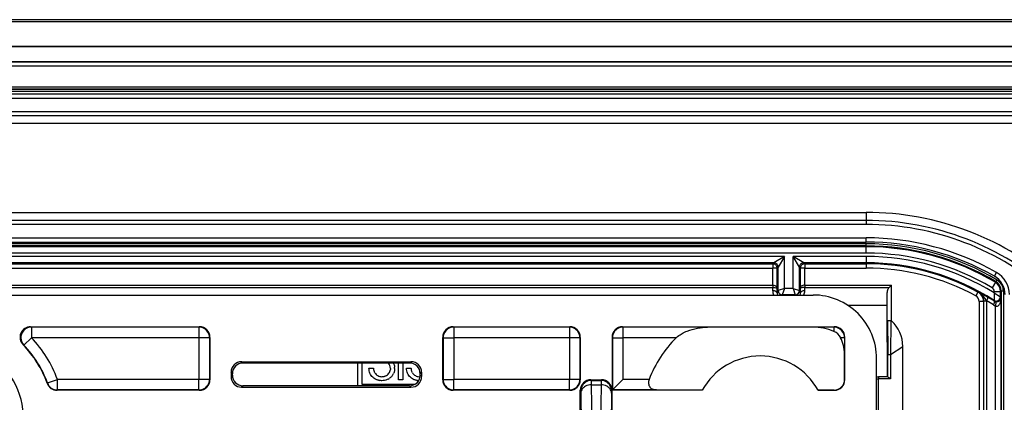
# Model space of a CAD drawing. Extents: x 0 to 420, y 0 to 297.
# Drawn here: x 346 to 392, y 142 to 160 of the extents above; entities that cross this region are included whole.
import ezdxf

# ---------------------------------------------------------------- set-up
doc = ezdxf.new("R2010")
doc.units = 0
doc.layers.get('0').update_dxf_attribs({"linetype": 'CONTINUOUS'})

msp = doc.modelspace()

# ---------------------------------------------------------------- linework, layer by layer
at = {"color": 7}
for p, q in [((397.798309, 159.612259), (283.798309, 159.612259)), ((397.798309, 159.512268), (283.798309, 159.512268)), ((285.162933, 158.355011), (396.433685, 158.355011)), ((285.162933, 158.348831), (396.433685, 158.348831)), ((395.708405, 157.623566), (285.888214, 157.623566)), ((395.708405, 157.613953), (285.888214, 157.613953)), ((395.708405, 157.41394), (285.888214, 157.41394)), ((395.590637, 156.434509), (286.005981, 156.434509)), ((395.590637, 156.334503), (286.005981, 156.334503)), ((395.570557, 156.314423), (286.026062, 156.314423)), ((285.998291, 156.112259), (395.598297, 156.112259)), ((285.998291, 155.912262), (395.598297, 155.912262)), ((395.570557, 156.214417), (286.026062, 156.214417)), ((285.998291, 155.277954), (395.598297, 155.277954)), ((285.998291, 155.089386), (395.598297, 155.089386)), ((395.598297, 154.71225), (285.998291, 154.71225)), ((295.798309, 150.512268), (385.798309, 150.512268)), ((385.798309, 150.512268), (385.798309, 150.135132)), ((385.798309, 150.135132), (295.798309, 150.135132)), ((385.798309, 149.946564), (295.798309, 149.946564)), ((385.798309, 150.135132), (385.798309, 149.946564)), ((295.798309, 149.312256), (385.798309, 149.312256)), ((295.798309, 149.112259), (385.798309, 149.112259)), ((385.798309, 149.029175), (295.798309, 149.029175)), ((385.798309, 148.929184), (295.798309, 148.929184)), ((385.798309, 148.892395), (295.798309, 148.892395)), ((385.798309, 149.112259), (385.798309, 149.312256)), ((385.798309, 148.929184), (385.798309, 149.029175)), ((385.798309, 148.892395), (385.798309, 148.929184)), ((385.798309, 148.592453), (385.798309, 148.892395)), ((385.798309, 148.592453), (295.798309, 148.592453)), ((381.943115, 148.432068), (299.653503, 148.432068)), ((381.943115, 148.432068), (381.443207, 148.132111)), ((381.943115, 148.432068), (381.643158, 147.932144)), ((381.943115, 146.919983), (381.943115, 148.432068)), ((382.353516, 146.919983), (382.353516, 148.432068)), ((382.653442, 147.932144), (382.353516, 148.432068)), ((385.798309, 148.432068), (382.353516, 148.432068)), ((382.853424, 148.132111), (382.353516, 148.432068)), ((385.798309, 148.432068), (385.798309, 148.132111)), ((381.443207, 148.132111), (300.153442, 148.132111)), ((300.200714, 148.084839), (381.395905, 148.084839)), ((381.443207, 148.132111), (381.395905, 148.084839)), ((381.395905, 148.084839), (381.395905, 147.884857)), ((382.853424, 148.132111), (382.900696, 148.084839)), ((385.798309, 148.132111), (382.853424, 148.132111)), ((382.900696, 148.084839), (382.900696, 147.884857)), ((382.900696, 148.084839), (385.798309, 148.084839)), ((385.798309, 148.132111), (385.798309, 148.084839)), ((385.798309, 148.084839), (385.798309, 147.884857)), ((300.200714, 147.884857), (381.395905, 147.884857)), ((381.395905, 147.076843), (381.395905, 147.884857)), ((381.595886, 147.884857), (381.395905, 147.884857)), ((381.643158, 147.932144), (381.595886, 147.884857)), ((381.595886, 146.943146), (381.595886, 147.884857)), ((381.643158, 146.819977), (381.643158, 147.932144)), ((382.653442, 146.819977), (382.653442, 147.932144)), ((382.653442, 147.932144), (382.700745, 147.884857)), ((382.700745, 146.943146), (382.700745, 147.884857)), ((382.900696, 147.884857), (382.700745, 147.884857)), ((382.900696, 147.076843), (382.900696, 147.884857)), ((382.900696, 147.884857), (385.798309, 147.884857)), ((391.869751, 147.498734), (391.969055, 147.672348)), ((300.201324, 147.076843), (381.395294, 147.076843)), ((381.395294, 147.076859), (381.395294, 146.963409)), ((382.901306, 147.076843), (387.000092, 147.076843)), ((382.901306, 147.076843), (382.901947, 146.963394)), ((386.886627, 146.963394), (387.000092, 147.076843)), ((387.000092, 145.396896), (387.000092, 147.076843)), ((391.908966, 147.212158), (391.755768, 146.95459)), ((391.946655, 147.232819), (391.909088, 147.212372)), ((391.94696, 147.233292), (391.997925, 147.318649)), ((298.296478, 146.612259), (383.30014, 146.612259)), ((300.201935, 146.963394), (381.394684, 146.963394)), ((381.393311, 146.81366), (381.394684, 146.963409)), ((381.593292, 146.720184), (381.595886, 146.943146)), ((381.643158, 146.819977), (381.593292, 146.720184)), ((381.943115, 146.919983), (381.643311, 146.820038)), ((381.84314, 146.620102), (381.839203, 146.612259)), ((381.943115, 146.919983), (381.84317, 146.620163)), ((382.453461, 146.620163), (381.84317, 146.620163)), ((382.353516, 146.919983), (381.943115, 146.919983)), ((382.353516, 146.919983), (382.45343, 146.620163)), ((382.353516, 146.919983), (382.65332, 146.820038)), ((382.453491, 146.620102), (382.457397, 146.612259)), ((382.653442, 146.819977), (382.703339, 146.720184)), ((382.703339, 146.720184), (382.700745, 146.943146)), ((382.90332, 146.81366), (382.901947, 146.963394)), ((382.901947, 146.963394), (386.886658, 146.963394)), ((386.798309, 146.112488), (386.80011, 146.659988)), ((386.80011, 145.081543), (386.80011, 146.659988)), ((391.082977, 146.75235), (390.98819, 146.576294)), ((391.096649, 146.760132), (391.082977, 146.75235)), ((391.853516, 146.707596), (391.845459, 146.358032)), ((391.853516, 146.707596), (391.853516, 146.782715)), ((391.853516, 146.782715), (392.153442, 146.782715)), ((391.853516, 146.707596), (392.152985, 146.526581)), ((392.190247, 146.803619), (392.153442, 146.782715)), ((392.153442, 146.526306), (392.153442, 146.782715)), ((392.190247, 146.803619), (392.190247, 74.420906)), ((392.190247, 146.803619), (392.290222, 146.803619)), ((392.290222, 146.803619), (392.290222, 74.420906)), ((386.798309, 146.112488), (384.958038, 146.112488)), ((386.798309, 144.378571), (386.798309, 146.112488)), ((391.145905, 146.312195), (391.145905, 134.617493)), ((391.345886, 146.312195), (391.145905, 146.312195)), ((391.361267, 146.321381), (391.345886, 146.312195)), ((391.345886, 146.312195), (391.345886, 134.620926)), ((391.361267, 74.903137), (391.361267, 146.321381)), ((391.500275, 146.321381), (391.361267, 146.321381)), ((391.500275, 146.321381), (391.499878, 146.345154)), ((391.500275, 74.903137), (391.500275, 146.321381)), ((391.868378, 146.315186), (391.845459, 146.358032)), ((391.922058, 75.123375), (391.922058, 146.101135)), ((392.182983, 146.472076), (392.153442, 146.526306)), ((392.182983, 74.752441), (392.182983, 146.472076)), ((386.977325, 145.407288), (386.955109, 143.811462)), ((346.32605, 145.112259), (354.29834, 145.112259)), ((346.367462, 145.094757), (346.32605, 145.112259)), ((346.367462, 145.094757), (346.367462, 144.594788)), ((354.280823, 145.094757), (346.367462, 145.094757)), ((354.29834, 145.112259), (354.280823, 145.094757)), ((354.280823, 145.094757), (354.280823, 144.594788)), ((366.298279, 145.112259), (371.79834, 145.112259)), ((366.298279, 145.112259), (366.315796, 145.094757)), ((366.315796, 145.094757), (366.315796, 144.594788)), ((371.780823, 145.094757), (366.315796, 145.094757)), ((371.79834, 145.112259), (371.780823, 145.094757)), ((371.780823, 145.094757), (371.780823, 144.594788)), ((374.298279, 145.112259), (384.29834, 145.112259)), ((374.298279, 145.112259), (374.315796, 145.094757)), ((374.315796, 145.094757), (374.315796, 144.594788)), ((378.312408, 145.094757), (374.315796, 145.094757)), ((384.280823, 145.094757), (383.28421, 145.094757)), ((384.29834, 145.112259), (384.280823, 145.094757)), ((384.280823, 145.094757), (384.280823, 144.895782)), ((386.80011, 145.081543), (386.799194, 143.811462)), ((346.007782, 144.247498), (345.968994, 144.262299)), ((346.007782, 144.247498), (346.367462, 144.594788)), ((354.280823, 144.594788), (346.367462, 144.594788)), ((354.780823, 144.594788), (354.280823, 144.594788)), ((354.280823, 144.594788), (354.280823, 142.62973)), ((354.798309, 144.612274), (354.780823, 144.594788)), ((354.780823, 144.594788), (354.780823, 142.62973)), ((354.798309, 144.612274), (354.798309, 142.612244)), ((365.798309, 142.612244), (365.798309, 144.612274)), ((365.798309, 144.612274), (365.815796, 144.594788)), ((365.815796, 144.594788), (365.815796, 142.62973)), ((365.815796, 144.594788), (366.315796, 144.594788)), ((366.315796, 144.594788), (366.315796, 142.62973)), ((371.780823, 144.594788), (366.315796, 144.594788)), ((371.780823, 144.594788), (371.780823, 142.62973)), ((372.280823, 144.594788), (371.780823, 144.594788)), ((372.298309, 144.612274), (372.280823, 144.594788)), ((372.280823, 144.594788), (372.280823, 142.62973)), ((372.298309, 144.612274), (372.298309, 142.612244)), ((373.798309, 144.612274), (373.798309, 142.112259)), ((373.798309, 144.612274), (373.815796, 144.594788)), ((373.815796, 144.594788), (373.815796, 142.129761)), ((373.815796, 144.594788), (374.315796, 144.594788)), ((374.315796, 144.594788), (374.315796, 142.62973)), ((376.831116, 144.594788), (374.315796, 144.594788)), ((384.780823, 144.594788), (384.600281, 144.594788)), ((384.798309, 144.612274), (384.780823, 144.594788)), ((384.780823, 144.594788), (384.780823, 143.839066)), ((384.798309, 142.612244), (384.798309, 144.612274)), ((386.798309, 144.378571), (386.798309, 142.756042)), ((384.78656, 142.623993), (384.780823, 143.839066)), ((386.799194, 143.811462), (386.799194, 142.754974)), ((386.799194, 143.811462), (386.831848, 143.811462)), ((386.831848, 142.745667), (386.831848, 143.811462)), ((386.831848, 143.811462), (386.955109, 143.811462)), ((386.955109, 143.811462), (387.536194, 144.186676)), ((386.955109, 143.811462), (386.955109, 142.656052)), ((387.536194, 134.617493), (387.536194, 144.186676)), ((356.298218, 143.46225), (364.298401, 143.46225)), ((356.362823, 143.397675), (356.298218, 143.46225)), ((364.233795, 143.397675), (356.362823, 143.397675)), ((361.773071, 143.401505), (361.773071, 142.326843)), ((361.973053, 143.401642), (361.973053, 142.398544)), ((363.46524, 143.40271), (363.478119, 143.375961)), ((363.478119, 143.375961), (363.489624, 143.348404)), ((363.489624, 143.348404), (363.499695, 143.320221)), ((363.499695, 143.320221), (363.515289, 143.262344)), ((363.708893, 142.601044), (363.708893, 143.401108)), ((363.906799, 143.399811), (363.906799, 142.601044)), ((364.233795, 143.397675), (364.298401, 143.46225)), ((386.298309, 77.610428), (386.298309, 143.61409)), ((355.798309, 142.962341), (355.798309, 142.762177)), ((355.862885, 142.897751), (355.798309, 142.962341)), ((355.862885, 142.826767), (355.798309, 142.762177)), ((355.862885, 142.826767), (355.862885, 142.897751)), ((362.316071, 143.092407), (362.313446, 143.154755)), ((362.313446, 143.154755), (362.524719, 143.154755)), ((362.324829, 143.032135), (362.316071, 143.092407)), ((362.339539, 142.974121), (362.324829, 143.032135)), ((362.360046, 142.91861), (362.339539, 142.974121)), ((362.3862, 142.865814), (362.360046, 142.91861)), ((362.417847, 142.81604), (362.3862, 142.865814)), ((362.524719, 143.154755), (362.525574, 143.136505)), ((362.525574, 143.136505), (362.528137, 143.110397)), ((362.528137, 143.110397), (362.532288, 143.084747)), ((362.532288, 143.084747), (362.537994, 143.059326)), ((362.537994, 143.059326), (362.545227, 143.034485)), ((362.545227, 143.034485), (362.553955, 143.010101)), ((362.553955, 143.010101), (362.564148, 142.98645)), ((362.564148, 142.98645), (362.575745, 142.963531)), ((362.588654, 142.941437), (362.575745, 142.963531)), ((362.588654, 142.941437), (362.618317, 142.900146)), ((362.618317, 142.900146), (362.652527, 142.863281)), ((362.652527, 142.863281), (362.690643, 142.831329)), ((362.690643, 142.831329), (362.732056, 142.804688)), ((363.101593, 142.794556), (363.146545, 142.818375)), ((363.146545, 142.818375), (363.1875, 142.847168)), ((363.1875, 142.847168), (363.223938, 142.880402)), ((363.223938, 142.880402), (363.255493, 142.917542)), ((363.255493, 142.917542), (363.281769, 142.95813)), ((363.281769, 142.95813), (363.302521, 143.001694)), ((363.302521, 143.001694), (363.317596, 143.047852)), ((363.317596, 143.047852), (363.326782, 143.096268)), ((363.329895, 143.146713), (363.326782, 143.096268)), ((363.428894, 142.827515), (363.41098, 142.802979)), ((363.445496, 142.852997), (363.428894, 142.827515)), ((363.460541, 142.879013), (363.445496, 142.852997)), ((363.460541, 142.879013), (363.474213, 142.905884)), ((363.486298, 142.933136), (363.474213, 142.905884)), ((363.496918, 142.961105), (363.486298, 142.933136)), ((363.505951, 142.989349), (363.496918, 142.961105)), ((363.513489, 143.018219), (363.505951, 142.989349)), ((363.519409, 143.047241), (363.513489, 143.018219)), ((363.515289, 143.262344), (363.524719, 143.203323)), ((363.523804, 143.076813), (363.519409, 143.047241)), ((363.526581, 143.106476), (363.523804, 143.076813)), ((363.527832, 143.144058), (363.524719, 143.203323)), ((363.527802, 143.136597), (363.526581, 143.106476)), ((363.527832, 143.144058), (363.527802, 143.136597)), ((364.09079, 143.092407), (364.088165, 143.154755)), ((364.088165, 143.154755), (364.299438, 143.154755)), ((364.099548, 143.032135), (364.09079, 143.092407)), ((364.114258, 142.974121), (364.099548, 143.032135)), ((364.134766, 142.91861), (364.114258, 142.974121)), ((364.160889, 142.865814), (364.134766, 142.91861)), ((364.192566, 142.81604), (364.160889, 142.865814)), ((364.299438, 143.154755), (364.300293, 143.136505)), ((364.300293, 143.136505), (364.302856, 143.110397)), ((364.302856, 143.110397), (364.306976, 143.084747)), ((364.306976, 143.084747), (364.312714, 143.059326)), ((364.312714, 143.059326), (364.319916, 143.034485)), ((364.319916, 143.034485), (364.328674, 143.010101)), ((364.328674, 143.010101), (364.338837, 142.98645)), ((364.338837, 142.98645), (364.350433, 142.963516)), ((364.363373, 142.941437), (364.350433, 142.963516)), ((364.363373, 142.941437), (364.393036, 142.900146)), ((364.393036, 142.900146), (364.427216, 142.863281)), ((364.427216, 142.863281), (364.465332, 142.831329)), ((364.465332, 142.831329), (364.506744, 142.804688)), ((364.733734, 142.897751), (364.798309, 142.962341)), ((364.733734, 142.826767), (364.733734, 142.897751)), ((364.733734, 142.826767), (364.798309, 142.762177)), ((364.798309, 142.962341), (364.798309, 142.762177)), ((347.119659, 142.46051), (347.106964, 142.444061)), ((347.119659, 142.46051), (347.590149, 142.62973)), ((347.590149, 142.129761), (347.590149, 142.62973)), ((354.280823, 142.62973), (347.590149, 142.62973)), ((354.780823, 142.62973), (354.280823, 142.62973)), ((354.280823, 142.129761), (354.280823, 142.62973)), ((354.798309, 142.612244), (354.780823, 142.62973)), ((361.973053, 142.398544), (364.491791, 142.398544)), ((362.454773, 142.769653), (362.417847, 142.81604)), ((362.496765, 142.72702), (362.454773, 142.769653)), ((362.543518, 142.688538), (362.496765, 142.72702)), ((362.594635, 142.654663), (362.543518, 142.688538)), ((362.649719, 142.625763), (362.594635, 142.654663)), ((362.678589, 142.613297), (362.649719, 142.625763)), ((362.708252, 142.602219), (362.678589, 142.613297)), ((362.738647, 142.59259), (362.708252, 142.602219)), ((362.732056, 142.804688), (362.776215, 142.783691)), ((362.769714, 142.584381), (362.738647, 142.59259)), ((362.769714, 142.584381), (362.801331, 142.577698)), ((362.776215, 142.783691), (362.822601, 142.768524)), ((362.833557, 142.57251), (362.801331, 142.577698)), ((362.822601, 142.768524), (362.87085, 142.759293)), ((362.866119, 142.568878), (362.833557, 142.57251)), ((362.89917, 142.566803), (362.866119, 142.568878)), ((362.87085, 142.759293), (362.920624, 142.756195)), ((362.926025, 142.566284), (362.89917, 142.566803)), ((362.920624, 142.756195), (362.949219, 142.75708)), ((362.987854, 142.569397), (362.926025, 142.566284)), ((362.949219, 142.75708), (362.976013, 142.759552)), ((362.976013, 142.759552), (363.002289, 142.763565)), ((363.049103, 142.578735), (362.987854, 142.569397)), ((363.002289, 142.763565), (363.028107, 142.769119)), ((363.028107, 142.769119), (363.053284, 142.776154)), ((363.109283, 142.594238), (363.049103, 142.578735)), ((363.053284, 142.776154), (363.07782, 142.784653)), ((363.07782, 142.784653), (363.101593, 142.794556)), ((363.167786, 142.615753), (363.109283, 142.594238)), ((363.223877, 142.643097), (363.167786, 142.615753)), ((363.223877, 142.643097), (363.276917, 142.675949)), ((363.302063, 142.694305), (363.276917, 142.675949)), ((363.326202, 142.713882), (363.302063, 142.694305)), ((363.349213, 142.734589), (363.326202, 142.713882)), ((363.371094, 142.756424), (363.349213, 142.734589)), ((363.391632, 142.779175), (363.371094, 142.756424)), ((363.41098, 142.802979), (363.391632, 142.779175)), ((363.906799, 142.601044), (363.708893, 142.601044)), ((364.229492, 142.769653), (364.192566, 142.81604)), ((364.271484, 142.72702), (364.229492, 142.769653)), ((364.318237, 142.688538), (364.271484, 142.72702)), ((364.369354, 142.654663), (364.318237, 142.688538)), ((364.424438, 142.625763), (364.369354, 142.654663)), ((364.453308, 142.613297), (364.424438, 142.625763)), ((364.482971, 142.602219), (364.453308, 142.613297)), ((364.513367, 142.59259), (364.482971, 142.602219)), ((364.506744, 142.804688), (364.550903, 142.783691)), ((364.544434, 142.584381), (364.513367, 142.59259)), ((364.57605, 142.577698), (364.544434, 142.584381)), ((364.550903, 142.783691), (364.597321, 142.768509)), ((364.57605, 142.577698), (364.608246, 142.57251)), ((364.597321, 142.768509), (364.645569, 142.759293)), ((364.640839, 142.568878), (364.608246, 142.57251)), ((364.661316, 142.567596), (364.640839, 142.568878)), ((364.645569, 142.759293), (364.695343, 142.756195)), ((364.695343, 142.756195), (364.723938, 142.75708)), ((365.798309, 142.612244), (365.815796, 142.62973)), ((365.815796, 142.62973), (366.315796, 142.62973)), ((366.315796, 142.129761), (366.315796, 142.62973)), ((371.780823, 142.62973), (366.315796, 142.62973)), ((371.780823, 142.129761), (371.780823, 142.62973)), ((372.280823, 142.62973), (371.780823, 142.62973)), ((372.298309, 142.612244), (372.280823, 142.62973)), ((372.798248, 142.612259), (372.817261, 142.574234)), ((372.798248, 142.612259), (373.29837, 142.612259)), ((372.817261, 142.574234), (373.279358, 142.574234)), ((372.817261, 142.574234), (372.819794, 142.37648)), ((372.819794, 142.37648), (373.276825, 142.37648)), ((372.819794, 142.37648), (372.88559, 136.762207)), ((373.276825, 142.37648), (373.211029, 136.762207)), ((373.279358, 142.574234), (373.276825, 142.37648)), ((373.29837, 142.612259), (373.279358, 142.574234)), ((374.315796, 142.62973), (373.815796, 142.129761)), ((375.551483, 142.62973), (374.315796, 142.62973)), ((384.798309, 142.612244), (384.78656, 142.623993)), ((386.389984, 142.74118), (386.297607, 142.727219)), ((386.299255, 142.656052), (386.379791, 142.656052)), ((386.955109, 142.656052), (386.379791, 142.656052)), ((386.379791, 142.656052), (386.379791, 134.613068)), ((386.799316, 142.756042), (386.634979, 142.756042)), ((386.799042, 142.755676), (386.799194, 142.754974)), ((347.590149, 142.129761), (347.57782, 142.112259)), ((354.29834, 142.112259), (347.57782, 142.112259)), ((354.280823, 142.129761), (347.590149, 142.129761)), ((354.29834, 142.112259), (354.280823, 142.129761)), ((356.362823, 142.326843), (356.298218, 142.262268)), ((356.298218, 142.262268), (364.298401, 142.262268)), ((364.233795, 142.326843), (356.362823, 142.326843)), ((364.233795, 142.326843), (364.298401, 142.262268)), ((366.298279, 142.112259), (366.315796, 142.129761)), ((371.79834, 142.112259), (366.298279, 142.112259)), ((371.780823, 142.129761), (366.315796, 142.129761)), ((371.79834, 142.112259), (371.780823, 142.129761)), ((372.298309, 142.112259), (372.317291, 142.07431)), ((372.298309, 140.612274), (372.298309, 142.112259)), ((372.317291, 142.07431), (372.319824, 141.975433)), ((372.319824, 141.975433), (372.38562, 136.361176)), ((373.776794, 141.975433), (373.710999, 136.361176)), ((373.779327, 142.07431), (373.776794, 141.975433)), ((373.798309, 142.112259), (373.779327, 142.07431)), ((373.798309, 142.112259), (373.815796, 142.129761)), ((373.798309, 140.612274), (373.798309, 142.112259)), ((378.061035, 142.112259), (373.798309, 142.112259)), ((375.902405, 142.129761), (373.815796, 142.129761)), ((378.05246, 142.112335), (375.902405, 142.129761)), ((378.061035, 142.112259), (378.05246, 142.112335)), ((383.535583, 142.112259), (384.292358, 142.118225)), ((384.29834, 142.112259), (383.535583, 142.112259)), ((384.29834, 142.112259), (384.292358, 142.118225))]:
    msp.add_line(p, q, dxfattribs=at)
for points in [[(381.595856, 147.884857), (381.593842, 147.913315), (381.587799, 147.941177), (381.577789, 147.967911), (381.564117, 147.99295), (381.547028, 148.015793), (381.526825, 148.035965), (381.503998, 148.053055), (381.478973, 148.066742), (381.45224, 148.076706), (381.424347, 148.082779), (381.395905, 148.084824)], [(381.643219, 147.932144), (381.641144, 147.960602), (381.63504, 147.98848), (381.625092, 148.015198), (381.61142, 148.040237), (381.594269, 148.06308), (381.574127, 148.083252), (381.5513, 148.100357), (381.526276, 148.114029), (381.499542, 148.124008), (381.471649, 148.130066), (381.443207, 148.132111)], [(382.853424, 148.132111), (382.824982, 148.130066), (382.797089, 148.124008), (382.770355, 148.114029), (382.745331, 148.100357), (382.722504, 148.083252), (382.702301, 148.06308), (382.685211, 148.040237), (382.671539, 148.015198), (382.66153, 147.98848), (382.655487, 147.960602), (382.653473, 147.932144)], [(382.900665, 148.084824), (382.872223, 148.082779), (382.844391, 148.076706), (382.817657, 148.066742), (382.792633, 148.053055), (382.769806, 148.035965), (382.749603, 148.015793), (382.732452, 147.99295), (382.718781, 147.967911), (382.708832, 147.941177), (382.702789, 147.913315), (382.700714, 147.884857)], [(381.395294, 147.076859), (381.443298, 147.072754), (381.488342, 147.061615), (381.508698, 147.053665), (381.527191, 147.044327), (381.555115, 147.024567), (381.575897, 147.00177), (381.589142, 146.977295), (381.594025, 146.960327), (381.595886, 146.943146)], [(382.901306, 147.076859), (382.853302, 147.072754), (382.808258, 147.061615), (382.787903, 147.053665), (382.76944, 147.044327), (382.741516, 147.024567), (382.720734, 147.00177), (382.707489, 146.977295), (382.702606, 146.960327), (382.700745, 146.943146)], [(381.593292, 146.720184), (381.590851, 146.733353), (381.584503, 146.746277), (381.574249, 146.758667), (381.560455, 146.770294), (381.543365, 146.780914), (381.523224, 146.790329), (381.500519, 146.79834), (381.475616, 146.804794), (381.449127, 146.809555), (381.421539, 146.812546), (381.393341, 146.813675)], [(381.395294, 146.963409), (381.494781, 146.96019), (381.535889, 146.956696), (381.567291, 146.952438), (381.582855, 146.949188), (381.592346, 146.946045), (381.594635, 146.944763), (381.595337, 146.944138), (381.595886, 146.943146)], [(381.643158, 146.819977), (381.645233, 146.79155), (381.651276, 146.763687), (381.661285, 146.736969), (381.674957, 146.71196), (381.692047, 146.689133), (381.712189, 146.668961), (381.735077, 146.651871), (381.760101, 146.638199), (381.786835, 146.62822), (381.814728, 146.622147), (381.84317, 146.620102)], [(382.453522, 146.620102), (382.481964, 146.622147), (382.509796, 146.62822), (382.53653, 146.638199), (382.561554, 146.651871), (382.584381, 146.668961), (382.604584, 146.689133), (382.621674, 146.71196), (382.635345, 146.736969), (382.645294, 146.763687), (382.651398, 146.79155), (382.653473, 146.819977)], [(382.901306, 146.963409), (382.801819, 146.96019), (382.760712, 146.956696), (382.72934, 146.952438), (382.713745, 146.949188), (382.704254, 146.946045), (382.701996, 146.944763), (382.701263, 146.944138), (382.700745, 146.943146)], [(382.903351, 146.813675), (382.875153, 146.812546), (382.847504, 146.809555), (382.821014, 146.804794), (382.796173, 146.79834), (382.773407, 146.790329), (382.753326, 146.780914), (382.736115, 146.770294), (382.722321, 146.758667), (382.712189, 146.746277), (382.70578, 146.733353), (382.703339, 146.720184)], [(386.80011, 146.659988), (386.801575, 146.710266), (386.805695, 146.759964), (386.812988, 146.807343), (386.824554, 146.853455), (386.841797, 146.898132), (386.852905, 146.91925), (386.865997, 146.939209), (386.886658, 146.963394)], [(391.499878, 146.345154), (391.422699, 146.442062), (391.347626, 146.539322), (391.309875, 146.584991), (391.271118, 146.627426), (391.216736, 146.678528), (391.18811, 146.70166), (391.158478, 146.723038), (391.12793, 146.742554), (391.096649, 146.760132)], [(391.499847, 146.345154), (391.512299, 146.3694), (391.523346, 146.393158), (391.532745, 146.416), (391.540253, 146.437454), (391.545807, 146.457108), (391.549347, 146.474579), (391.55069, 146.489548), (391.549835, 146.501678), (391.546844, 146.510788), (391.541779, 146.516647)], [(391.820648, 146.147324), (391.833771, 146.170944), (391.84549, 146.194092), (391.855621, 146.216354), (391.8638, 146.237289), (391.870026, 146.256485), (391.874115, 146.27359), (391.876007, 146.288269), (391.875641, 146.300247), (391.873077, 146.309265), (391.868378, 146.315186)], [(392.182983, 146.472076), (392.178375, 146.437851), (392.166901, 146.404144), (392.157806, 146.386536), (392.146301, 146.369034), (392.133636, 146.353607), (392.118378, 146.33844), (392.090088, 146.317245), (392.07251, 146.307388), (392.052002, 146.298431), (392.025543, 146.290375), (391.994415, 146.2854), (391.95459, 146.285736), (391.918823, 146.292572)], [(391.922028, 146.101135), (391.928864, 146.129135), (391.934235, 146.156525), (391.938019, 146.182739), (391.940216, 146.20723), (391.940704, 146.229477), (391.939484, 146.248978), (391.936615, 146.265366), (391.932159, 146.278244), (391.926178, 146.287369), (391.918854, 146.292557)], [(391.922028, 146.101151), (391.94986, 146.089005), (391.978424, 146.084732), (392.006989, 146.088394), (392.035126, 146.099915), (392.062164, 146.119064), (392.087555, 146.145462), (392.11087, 146.178558), (392.1315, 146.217667), (392.149139, 146.261993), (392.163361, 146.310623), (392.173859, 146.362564), (392.18045, 146.416763), (392.183014, 146.472092)], [(386.806488, 145.417175), (386.815826, 144.900787), (386.824554, 144.464157), (386.828094, 144.254959), (386.83139, 143.952301), (386.831848, 143.811462)], [(354.780792, 144.594788), (354.775665, 144.665939), (354.760529, 144.735641), (354.735626, 144.802475), (354.701447, 144.865082), (354.658661, 144.922195), (354.608185, 144.972641), (354.551117, 145.015381), (354.488556, 145.049576), (354.421661, 145.074509), (354.351959, 145.089676), (354.280792, 145.094772)], [(366.315826, 145.094772), (366.244659, 145.089676), (366.174957, 145.074509), (366.108063, 145.049576), (366.045502, 145.015381), (365.988434, 144.972641), (365.937958, 144.922195), (365.895172, 144.865082), (365.860992, 144.802475), (365.83609, 144.735641), (365.820953, 144.665939), (365.815826, 144.594788)], [(372.280792, 144.594788), (372.275665, 144.665939), (372.260529, 144.735641), (372.235626, 144.802475), (372.201447, 144.865082), (372.158661, 144.922195), (372.108185, 144.972641), (372.051117, 145.015381), (371.988556, 145.049576), (371.921661, 145.074509), (371.851959, 145.089676), (371.780792, 145.094772)], [(374.315826, 145.094772), (374.244659, 145.089676), (374.174957, 145.074509), (374.108063, 145.049576), (374.045502, 145.015381), (373.988434, 144.972641), (373.937958, 144.922195), (373.895172, 144.865082), (373.860992, 144.802475), (373.83609, 144.735641), (373.820953, 144.665939), (373.815826, 144.594788)], [(376.831116, 144.594788), (376.888062, 144.646927), (376.948578, 144.694611), (377.011566, 144.738251), (377.059998, 144.768555), (377.109192, 144.796936), (377.165039, 144.82663), (377.221497, 144.854279), (377.284058, 144.882431), (377.347076, 144.908432), (377.468506, 144.952652), (377.591034, 144.990326), (377.714478, 145.022003), (377.834473, 145.047211), (377.95459, 145.067169), (378.074524, 145.081863), (378.193909, 145.091187), (378.312408, 145.094757)], [(384.780792, 144.594788), (384.775665, 144.665939), (384.760529, 144.735641), (384.735626, 144.802475), (384.701447, 144.865082), (384.658661, 144.922195), (384.608185, 144.972641), (384.551117, 145.015381), (384.488556, 145.049576), (384.421661, 145.074509), (384.351959, 145.089676), (384.280792, 145.094772)], [(354.280792, 142.129745), (354.351959, 142.134842), (354.421661, 142.150009), (354.488556, 142.174942), (354.551117, 142.209137), (354.608185, 142.251877), (354.658661, 142.302322), (354.701447, 142.359436), (354.735626, 142.422043), (354.760529, 142.488876), (354.775665, 142.558578), (354.780792, 142.62973)], [(365.815826, 142.62973), (365.820953, 142.558578), (365.83609, 142.488876), (365.860992, 142.422043), (365.895172, 142.359436), (365.937958, 142.302322), (365.988434, 142.251877), (366.045502, 142.209137), (366.108063, 142.174942), (366.174957, 142.150009), (366.244659, 142.134842), (366.315826, 142.129745)], [(371.780792, 142.129745), (371.851959, 142.134842), (371.921661, 142.150009), (371.988556, 142.174942), (372.051117, 142.209137), (372.108185, 142.251877), (372.158661, 142.302322), (372.201447, 142.359436), (372.235626, 142.422043), (372.260529, 142.488876), (372.275665, 142.558578), (372.280792, 142.62973)], [(372.817291, 142.574234), (372.746124, 142.569138), (372.676422, 142.55397), (372.609589, 142.529037), (372.546967, 142.494843), (372.489899, 142.452103), (372.439423, 142.401657), (372.396637, 142.344559), (372.362457, 142.281967), (372.337555, 142.215134), (372.322418, 142.145447), (372.317291, 142.07431)], [(372.819794, 142.37648), (372.748871, 142.372131), (372.679352, 142.359756), (372.612701, 142.339615), (372.550262, 142.312103), (372.493256, 142.277786), (372.442902, 142.23735), (372.400055, 142.19162), (372.365753, 142.141525), (372.340668, 142.088058), (372.325226, 142.032318), (372.319855, 141.975433)], [(373.776764, 141.975433), (373.771393, 142.032318), (373.755951, 142.088058), (373.730865, 142.141525), (373.696564, 142.19162), (373.653717, 142.23735), (373.603363, 142.277786), (373.546356, 142.312103), (373.483917, 142.339615), (373.417267, 142.359756), (373.347748, 142.372131), (373.276825, 142.37648)], [(373.779327, 142.07431), (373.7742, 142.145447), (373.759064, 142.215134), (373.734161, 142.281967), (373.699982, 142.344559), (373.657196, 142.401657), (373.60672, 142.452103), (373.549652, 142.494843), (373.48703, 142.529037), (373.420197, 142.55397), (373.350494, 142.569138), (373.279327, 142.574234)], [(375.551483, 142.62973), (375.536133, 142.583084), (375.525757, 142.535538), (375.520935, 142.487976), (375.521881, 142.441345), (375.529724, 142.391541), (375.544189, 142.345428), (375.564392, 142.303802), (375.589264, 142.267151), (375.617798, 142.235504), (375.654419, 142.204773), (375.694092, 142.17984), (375.736145, 142.160339), (375.779968, 142.145905), (375.809937, 142.138916), (375.840393, 142.133957), (375.902405, 142.129761)], [(386.389984, 142.74118), (386.38797, 142.734711), (386.386139, 142.727234), (386.384552, 142.718842), (386.383087, 142.709656), (386.381989, 142.699783), (386.381012, 142.689346), (386.380341, 142.678482), (386.379913, 142.667343), (386.379791, 142.656052)]]:
    msp.add_lwpolyline(points, dxfattribs=at)
for centre, radius, start, end in [((385.798309, 136.882538), 13.62972, 48.11661, 90.000003), ((385.798309, 136.882538), 13.252596, 48.11661, 90.000003), ((385.798309, 136.882538), 13.064035, 48.11661, 90.000003), ((385.798309, 136.882538), 12.22972, 60.234557, 90.000003), ((385.798309, 136.938934), 12.090237, 59.150886, 90.000003), ((385.798309, 136.938934), 11.990253, 59.150886, 90.000003), ((385.798309, 136.938934), 11.953475, 59.255238, 90.000003), ((385.798309, 136.882538), 12.42972, 60.234557, 89.999996), ((385.798309, 136.938934), 11.653521, 59.255238, 90.000003), ((385.798309, 136.938934), 11.493139, 58.206954, 90.000003), ((385.798309, 136.938934), 11.193185, 57.299195, 90.000003), ((385.798309, 136.938934), 11.145904, 61.696846, 90.000003), ((385.798309, 136.938934), 10.945934, 61.696846, 90.000003), ((391.373322, 146.630676), 1, 0, 60.234557), ((391.373322, 146.630676), 1.2, 0, 60.234544), ((391.653442, 146.782669), 0.500018, 0.006113, 59.249125), ((391.690369, 146.80365), 0.499876, 359.996919, 59.153967), ((391.690308, 146.803619), 0.599894, 359.999213, 59.151699), ((381.923553, 146.807846), 0.530247, 179.371054, 201.538095), ((381.798187, 146.715576), 0.204924, 178.711886, 210.249673), ((381.843475, 146.820343), 0.200181, 180.085495, 269.914497), ((382.453125, 146.820343), 0.200181, 270.085525, 359.914471), ((382.498444, 146.715576), 0.204924, 329.750346, 1.288115), ((382.373047, 146.807861), 0.530248, 338.462067, 0.628932), ((383.300964, 143.614914), 2.997286, 359.984206, 90.015787), ((390.845978, 146.312195), 0.299946, 359.999181, 61.697754), ((390.845886, 146.312164), 0.499982, 0.003987, 61.692857), ((390.864838, 146.321014), 0.496474, 0.042835, 62.171694), ((388.065704, 140.695038), 6.780324, 59.158816, 63.44713), ((391.653534, 146.782715), 0.199965, 359.999227, 59.256051), ((385.920349, 136.938629), 10.936804, 57.350913, 59.325507), ((385.859436, 136.938721), 11.136678, 57.346077, 59.320589), ((392.032379, 146.477737), 0.392416, 237.352369, 253.675046), ((391.953308, 146.526611), 0.200147, 237.384867, 359.914323), ((391.971619, 146.477783), 0.192597, 237.594254, 254.097459), ((391.213043, 145.180939), 4.413231, 176.930996, 181.290368), ((386.952362, 146.585297), 1.177732, 262.882216, 271.214118), ((386.974884, 145.372711), 0.034786, 43.843606, 85.998085), ((385.90213, 144.186722), 1.63403, 359.998644, 47.783566), ((346.325989, 144.612305), 0.499938, 89.991253, 224.436236), ((346.367645, 144.594727), 0.50006, 90.018997, 223.977657), ((354.29834, 144.612289), 0.499972, 359.999003, 90.000993), ((366.298279, 144.612289), 0.499972, 89.999012, 180.000992), ((371.79834, 144.612289), 0.499972, 359.999003, 90.000993), ((374.298279, 144.612289), 0.499972, 89.999012, 180.000992), ((380.798309, -408.152039), 553.252355, 89.742552, 90.257446), ((383.252289, 142.337296), 2.757738, 68.099158, 89.336456), ((384.040344, 144.320007), 0.624018, 26.137799, 67.329539), ((384.29834, 144.612289), 0.499972, 359.99901, 90.001), ((342.398315, 140.762268), 3.598262, 269.999997, 90.000003), ((342.398315, 140.762268), 5, 19.655341, 44.427478), ((342.398315, 140.762268), 5.017492, 19.783395, 43.99666), ((342.398315, 140.762268), 5.517473, 19.783395, 43.996657), ((380.798309, 140.612259), 5.62132, 134.88957, 158.967558), ((382.9104, 143.789215), 1.871798, 1.526755, 25.487307), ((356.298187, 142.962372), 0.499887, 89.996048, 180.003957), ((356.362793, 142.897797), 0.499887, 89.996048, 180.003957), ((362.954285, 143.137878), 0.375708, 1.346482, 44.779157), ((364.233826, 142.897797), 0.499887, 359.996042, 90.00395), ((364.298431, 142.962372), 0.499887, 359.996042, 90.00395), ((380.798309, 140.612259), 3.12132, 28.722366, 151.277639), ((356.362793, 142.826721), 0.499887, 179.996043, 270.003952), ((364.233826, 142.826721), 0.499887, 269.99605, 0.003958), ((347.57782, 142.612244), 0.499977, 199.655039, 270.000284), ((347.590149, 142.629776), 0.500024, 199.786821, 269.996569), ((354.29834, 142.612228), 0.499972, 269.999, 0.00099), ((356.298187, 142.762146), 0.499887, 179.996043, 270.003952), ((364.298431, 142.762146), 0.499887, 269.99605, 0.003958), ((366.298279, 142.612228), 0.499972, 179.999008, 270.000988), ((371.79834, 142.612228), 0.499972, 269.999, 0.00099), ((372.798279, 142.112305), 0.499953, 90.001799, 180.00576), ((373.29834, 142.112305), 0.499953, 359.994243, 89.998206), ((384.284637, 142.619263), 0.501548, 270.88241, 0.537645), ((384.29834, 142.612228), 0.499972, 269.999, 0.00099), ((386.627136, 140.841827), 1.91418, 89.765153, 97.117073), ((386.795624, 142.679047), 0.075917, 61.470835, 87.295746), ((385.52298, 140.836761), 2.314651, 51.790681, 55.563264)]:
    msp.add_arc(centre, radius, start, end, dxfattribs=at)

doc.saveas('drawing.dxf')
